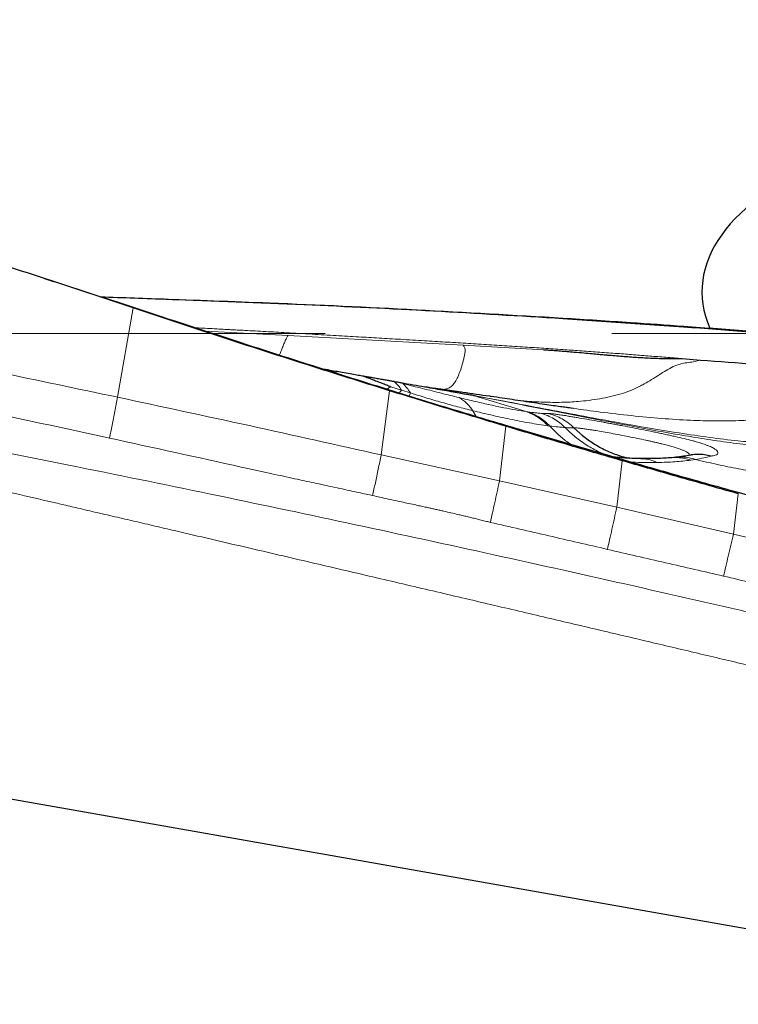
# Model space of a CAD drawing. Units: millimetres. Extents: x 5 to 292, y 5 to 205.
# Drawn here: x 48 to 54, y 142 to 151 of the extents above; entities that cross this region are included whole.
import ezdxf

# ---------------------------------------------------------------- set-up
doc = ezdxf.new("R2010")
doc.units = ezdxf.units.MM
doc.linetypes.add('CENTERX2', pattern=[20.32, 12.7, -2.54, 2.54, -2.54])
doc.layers.add('DÜNNE_LINIE', color=7, linetype='Continuous')
doc.styles.add('SLDTEXTSTYLE1', font='TXT', dxfattribs={"width": 0.75})
doc.dimstyles.new('SLDDIMSTYLE1', dxfattribs={"dimtxt": 3, "dimasz": 3, "dimexe": 0, "dimexo": 0.0625, "dimgap": 0.75, "dimtad": 1, "dimdec": 0, "dimrnd": 1e-09, "dimzin": 12, "dimdsep": 46, "dimtxsty": 'SLDTEXTSTYLE1', "dimsah": 1, "dimcen": 0.09, "dimadec": 0, "dimazin": 0, "dimtfac": 1, "dimtofl": 0, "dimtmove": 0, "dimatfit": 3, "dimfxl": 1, "dimtolj": 1, "dimtzin": 12, "dimarcsym": 0})

# ---------------------------------------------------------------- blocks, each defined once
blk = doc.blocks.new('*D5')
at = {"layer": 'DÜNNE_LINIE', "color": 7}
for p, q in [((38.9663, 150.0818), (38.9663, 124.774)), ((80.9679, 134.5776), (80.9679, 124.774)), ((38.9663, 125.774), (80.9679, 125.774))]:
    blk.add_line(p, q, dxfattribs=at)
for points in [[(38.9663, 125.774), (41.9663, 125.024), (41.9663, 126.524)], [(80.9679, 125.774), (77.9679, 126.524), (77.9679, 125.024)]]:
    blk.add_solid(points, dxfattribs=at)
at = {"layer": 'DÜNNE_LINIE', "color": 7, "insert": (57.7506, 129.6412), "char_height": 3, "attachment_point": 1, "style": 'SLDTEXTSTYLE1'}
blk.add_mtext('42', dxfattribs=at)

msp = doc.modelspace()

# ---------------------------------------------------------------- linework, layer by layer
at = {"color": 7, "linetype": 'Continuous', "lineweight": 0}
for p, q in [((48.8175, 148.303), (48.8193, 148.3061)), ((48.6781, 147.5121), (48.8175, 148.303)), ((52.6232, 148.2098), (52.6253, 148.2131)), ((53.6949, 148.1414), (53.6922, 148.1365)), ((49.4577, 148.097), (50.1886, 148.059)), ((50.1886, 148.059), (51.7421, 147.9739)), ((51.7421, 147.9739), (52.4528, 147.9331)), ((51.1295, 147.651), (51.2049, 147.6325)), ((51.0146, 147.0007), (51.088, 147.5697)), ((51.088, 147.5697), (51.0877, 147.5749)), ((51.0995, 147.6054), (51.1934, 147.5759)), ((51.1934, 147.5759), (51.1736, 147.5485)), ((51.1934, 147.5759), (51.2727, 147.5504)), ((51.2636, 147.5209), (51.2727, 147.5504)), ((51.6921, 147.5613), (51.4398, 147.5985)), ((51.8118, 147.532), (52.2988, 147.3842)), ((51.8267, 147.3924), (51.8547, 147.3409)), ((52.2988, 147.3842), (52.3143, 147.3819)), ((52.1193, 147.2543), (52.119, 147.2612)), ((52.4912, 147.2587), (52.5089, 147.2564)), ((52.0626, 146.7699), (52.1193, 147.2543)), ((52.7214, 147.2415), (52.7778, 147.1894)), ((52.0626, 146.7699), (51.0146, 147.0007)), ((53.0746, 146.9815), (53.0593, 146.9851)), ((53.1026, 146.5371), (53.1496, 146.9498)), ((53.1496, 146.9498), (53.1492, 146.9587)), ((53.7983, 146.9608), (53.7567, 146.9546)), ((53.1026, 146.5371), (52.0626, 146.7699)), ((54.1351, 146.2979), (54.1789, 146.6562)), ((54.1789, 146.6562), (54.1786, 146.6665)), ((54.1351, 146.2979), (53.1026, 146.5371)), ((55.1624, 146.0611), (54.1351, 146.2979))]:
    msp.add_line(p, q, dxfattribs=at)
at = {"color": 7, "linetype": 'Continuous', "lineweight": 30}
for p, q in [((52.6232, 148.2098), (53.6922, 148.1365)), ((53.6809, 147.8538), (53.8438, 147.8415)), ((50.4752, 147.7677), (50.5404, 147.7562)), ((51.4398, 147.5985), (51.4081, 147.6032)), ((51.4081, 147.6032), (51.4858, 147.591)), ((52.718, 147.4122), (52.6779, 147.4175)), ((53.1492, 146.9587), (52.119, 147.2612)), ((53.6262, 146.98), (53.5884, 146.9763)), ((55.2068, 146.3848), (54.1786, 146.6665)), ((54.3484, 142.7846), (40.4774, 145.2305))]:
    msp.add_line(p, q, dxfattribs=at)
msp.add_ellipse((56.8567, 148.4463), major_axis=(3, 0), ratio=0.5, start_param=0, end_param=3.358155, dxfattribs=at)
for points, knots in [([(48.8175, 148.303), (48.6272, 148.3663), (48.0562, 148.5565), (47.0705, 148.875), (45.8589, 149.2543), (45.0268, 149.5023), (44.6107, 149.6263)], [0, 0, 0, 0, 0.136438, 0.409317, 0.704639, 1, 1, 1, 1]), ([(48.8193, 148.3061), (48.6287, 148.3687), (48.3674, 148.4545), (48.1056, 148.5386), (48.0347, 148.5614)], [0, 0, 0, 0, 0.729339, 1, 1, 1, 1]), ([(48.5267, 148.4018), (48.7272, 148.395), (49.3286, 148.3746), (50.3123, 148.3358), (51.4775, 148.2801), (52.2413, 148.2333), (52.6232, 148.2098)], [0, 0, 0, 0, 0.146717, 0.440152, 0.720057, 1, 1, 1, 1]), ([(51.0877, 147.5749), (50.8965, 147.6347), (50.4218, 147.7831), (49.6661, 148.0282), (49.1016, 148.2134), (48.8193, 148.3061)], [0, 0, 0, 0, 0.252159, 0.626068, 1, 1, 1, 1]), ([(49.041, 148.3833), (49.3687, 148.372), (50.1303, 148.3459), (51.3252, 148.2902), (52.1919, 148.2388), (52.6253, 148.2131)], [0, 0, 0, 0, 0.2740611, 0.6370064, 1, 1, 1, 1]), ([(51.088, 147.5697), (50.8969, 147.6296), (50.4218, 147.7783), (49.6646, 148.0217), (49.0999, 148.2092), (48.8175, 148.303)], [0, 0, 0, 0, 0.251875, 0.625923, 1, 1, 1, 1]), ([(52.6253, 148.2131), (52.8249, 148.2004), (53.1815, 148.1776), (53.5379, 148.1525), (53.6949, 148.1414)], [0, 0, 0, 0, 0.559525, 1, 1, 1, 1]), ([(53.6922, 148.1365), (53.8882, 148.122), (54.2432, 148.0958), (54.5981, 148.0672), (54.7571, 148.0544)], [0, 0, 0, 0, 0.551808, 1, 1, 1, 1]), ([(53.6949, 148.1414), (53.8937, 148.127), (54.2489, 148.1011), (54.6039, 148.073), (54.7603, 148.0605)], [0, 0, 0, 0, 0.559565, 1, 1, 1, 1]), ([(52.4528, 147.9331), (52.468, 147.9322), (52.4997, 147.9302), (52.5497, 147.9267), (52.6041, 147.9225), (52.663, 147.9178), (52.7322, 147.9118), (52.806, 147.9052), (52.8787, 147.8987), (52.9388, 147.8933), (52.979, 147.8897), (53.003, 147.8875), (53.0146, 147.8864), (53.0247, 147.8855), (53.0334, 147.8847), (53.0406, 147.8841), (53.0464, 147.8836), (53.0725, 147.8813), (53.1185, 147.8775), (53.1837, 147.8725), (53.2458, 147.868), (53.3048, 147.8642), (53.37, 147.8606), (53.4415, 147.8573), (53.5212, 147.8548), (53.5764, 147.854), (53.6083, 147.8538), (53.6163, 147.8538), (53.6244, 147.8538), (53.6324, 147.8538), (53.6476, 147.8538), (53.6627, 147.8538), (53.6759, 147.8538), (53.6794, 147.8538), (53.6804, 147.8538), (53.6808, 147.8538), (53.6809, 147.8538)], [0, 0, 0, 0, 0.036742, 0.077183, 0.12134, 0.169228, 0.220858, 0.290197, 0.349603, 0.398576, 0.437113, 0.447741, 0.457186, 0.465447, 0.472525, 0.47842, 0.483131, 0.486658, 0.542153, 0.595028, 0.645315, 0.693046, 0.738263, 0.803697, 0.867148, 0.933008, 0.939697, 0.946383, 0.953066, 0.959749, 0.966429, 0.991015, 0.997456, 0.999214, 0.999728, 1, 1, 1, 1]), ([(53.8438, 147.8415), (54.1709, 147.8169), (54.8293, 147.7674), (55.4873, 147.7117), (55.8183, 147.6837)], [0, 0, 0, 0, 0.49683, 1, 1, 1, 1]), ([(50.5404, 147.7562), (50.5638, 147.7521), (50.607, 147.7445), (50.6729, 147.7329), (50.7352, 147.7219), (50.7952, 147.7113), (50.831, 147.705), (50.8474, 147.7021)], [0, 0, 0, 0, 0.2202605, 0.4061188, 0.6343503, 0.8322856, 1, 1, 1, 1]), ([(50.8472, 147.7013), (50.8604, 147.6971), (50.8886, 147.6881), (50.9322, 147.6705), (50.9759, 147.6542), (51.018, 147.6384), (51.0596, 147.6219), (51.0864, 147.6108), (51.0995, 147.6054)], [0, 0, 0, 0, 0.156741, 0.33675, 0.499804, 0.676265, 0.842895, 1, 1, 1, 1]), ([(50.8474, 147.7021), (50.8572, 147.7004), (50.8794, 147.6964), (50.9158, 147.69), (50.9578, 147.6826), (51.0007, 147.6751), (51.0404, 147.6681), (51.0748, 147.662), (51.0958, 147.6583), (51.1057, 147.6565)], [0, 0, 0, 0, 0.1083291, 0.2462093, 0.413666, 0.5901363, 0.7419817, 0.8785899, 1, 1, 1, 1]), ([(51.1057, 147.6565), (51.1094, 147.6559), (51.115, 147.6549), (51.1214, 147.6538), (51.1262, 147.6529), (51.1286, 147.6525), (51.1298, 147.6523)], [0, 0, 0, 0, 0.541995, 0.800392, 0.904652, 1, 1, 1, 1]), ([(51.1298, 147.6523), (51.1688, 147.6454), (51.2473, 147.6316), (51.3525, 147.613), (51.449, 147.596), (51.5358, 147.5807), (51.6179, 147.5662), (51.6913, 147.5533), (51.7505, 147.5428), (51.7928, 147.5354), (51.8055, 147.5332), (51.8118, 147.532)], [0, 0, 0, 0, 0.098267, 0.197475, 0.298015, 0.400265, 0.504583, 0.629229, 0.752889, 0.876249, 1, 1, 1, 1]), ([(52.119, 147.2612), (51.9278, 147.3185), (51.5837, 147.4217), (51.2404, 147.5278), (51.0877, 147.5749)], [0, 0, 0, 0, 0.555363, 1, 1, 1, 1]), ([(52.1193, 147.2543), (51.9264, 147.3126), (51.5823, 147.4165), (51.2389, 147.523), (51.088, 147.5697)], [0, 0, 0, 0, 0.560627, 1, 1, 1, 1]), ([(51.6926, 147.5608), (51.678, 147.5628), (51.6523, 147.5663), (51.6184, 147.571), (51.5934, 147.5746), (51.5717, 147.5777), (51.5471, 147.5812), (51.5154, 147.5859), (51.4922, 147.5895), (51.4797, 147.5914)], [0, 0, 0, 0, 0.202057, 0.356627, 0.470947, 0.550893, 0.660799, 0.817684, 1, 1, 1, 1]), ([(51.9758, 147.5201), (51.8961, 147.5315), (51.8016, 147.5451), (51.7069, 147.5591), (51.6921, 147.5613)], [0, 0, 0, 0, 0.843793, 1, 1, 1, 1]), ([(51.8926, 147.5099), (51.8926, 147.5099), (51.8925, 147.5099), (51.8875, 147.5112), (51.8782, 147.5136), (51.8631, 147.5175), (51.8413, 147.5235), (51.8229, 147.5286), (51.8102, 147.5323), (51.8088, 147.5328)], [0, 0, 0, 0, 0.061992, 0.184591, 0.335676, 0.516199, 0.727238, 0.97002, 1, 1, 1, 1]), ([(52.6911, 147.4156), (52.6785, 147.4174), (52.6493, 147.4214), (52.5983, 147.4284), (52.5345, 147.4375), (52.4578, 147.4485), (52.3689, 147.4616), (52.2734, 147.4758), (52.1785, 147.4901), (52.084, 147.5042), (52.0179, 147.5141), (51.9812, 147.5194), (51.9776, 147.52)], [0, 0, 0, 0, 0.055031, 0.127599, 0.217706, 0.325371, 0.450622, 0.590676, 0.724431, 0.847137, 0.98505, 1, 1, 1, 1]), ([(53.1496, 146.9498), (52.9568, 147.006), (52.6131, 147.1063), (52.27, 147.2091), (52.1193, 147.2543)], [0, 0, 0, 0, 0.560582, 1, 1, 1, 1]), ([(52.799, 147.1718), (52.8311, 147.1475), (52.8954, 147.099), (53.0015, 147.0417), (53.1078, 146.9973), (53.1805, 146.9798), (53.2142, 146.9717)], [0, 0, 0, 0, 0.258686, 0.517292, 0.7757, 1, 1, 1, 1]), ([(53.7522, 146.9989), (53.733, 146.9953), (53.694, 146.9881), (53.6477, 146.9826), (53.6242, 146.9798)], [0, 0, 0, 0, 0.492822, 1, 1, 1, 1]), ([(53.9381, 146.9894), (53.9187, 146.994), (53.8799, 147.0034), (53.8206, 147.006), (53.7776, 147.0043), (53.7554, 146.999), (53.7524, 146.9983)], [0, 0, 0, 0, 0.314638, 0.631977, 0.949356, 1, 1, 1, 1]), ([(53.803, 147.0059), (53.8031, 147.0058), (53.804, 147.0055), (53.8015, 147.0048), (53.7963, 147.0044), (53.7946, 147.0042)], [0, 0, 0, 0, 0.114326, 0.707651, 1, 1, 1, 1]), ([(53.3149, 146.9679), (53.2889, 146.9686), (53.2389, 146.9699), (53.163, 146.9743), (53.1075, 146.9783), (53.0767, 146.9813), (53.0703, 146.9819)], [0, 0, 0, 0, 0.3375512, 0.6466418, 0.9271904, 1, 1, 1, 1]), ([(54.1786, 146.6665), (53.987, 146.7202), (53.6436, 146.8165), (53.3008, 146.9151), (53.1492, 146.9587)], [0, 0, 0, 0, 0.557819, 1, 1, 1, 1]), ([(54.1789, 146.6562), (53.9864, 146.7104), (53.6429, 146.8071), (53.3002, 146.9062), (53.1496, 146.9498)], [0, 0, 0, 0, 0.560533, 1, 1, 1, 1]), ([(53.5884, 146.9763), (53.5466, 146.9731), (53.463, 146.9669), (53.3632, 146.9676), (53.3133, 146.9679)], [0, 0, 0, 0, 0.499898, 1, 1, 1, 1])]:
    msp.add_open_spline(points, degree=3, knots=knots, dxfattribs=at)
at = {"color": 7, "linetype": 'Continuous', "lineweight": 0}
for points, knots in [([(48.6781, 147.5121), (48.3253, 147.5863), (47.6147, 147.7358), (46.5395, 147.9521), (45.4483, 148.1651), (44.7147, 148.3019), (44.3455, 148.3707)], [0, 0, 0, 0, 0.244848, 0.493139, 0.74486, 1, 1, 1, 1]), ([(55.4773, 144.8496), (55.3505, 144.8799), (55.0909, 144.9418), (54.6924, 145.0366), (54.2758, 145.1354), (53.8411, 145.2383), (53.391, 145.3445), (52.926, 145.4541), (52.4461, 145.567), (51.9487, 145.6837), (51.4338, 145.8044), (50.9014, 145.929), (50.3516, 146.0574), (49.7843, 146.1898), (49.3419, 146.2929), (49.0299, 146.3656), (48.8535, 146.4066), (48.6757, 146.448), (48.4992, 146.489), (48.3354, 146.5272), (48.0109, 146.6026), (47.516, 146.7176), (46.8403, 146.8747), (46.1572, 147.0333), (45.4729, 147.1922), (44.7828, 147.3523), (44.0964, 147.5118), (43.4198, 147.6694), (42.7624, 147.8228), (42.1201, 147.9731), (41.6969, 148.0724), (41.4879, 148.1214)], [0, 0, 0, 0, 0.027219, 0.055731, 0.085534, 0.116631, 0.14902, 0.182088, 0.216403, 0.251965, 0.288774, 0.326829, 0.366131, 0.40668, 0.448476, 0.460972, 0.473576, 0.486287, 0.499106, 0.511397, 0.52142, 0.568668, 0.617479, 0.666289, 0.7151, 0.764177, 0.814203, 0.862256, 0.90924, 0.955155, 1, 1, 1, 1]), ([(41.4879, 148.1214), (41.9024, 148.0561), (42.7347, 147.9249), (43.9854, 147.7125), (44.9093, 147.5485), (45.5039, 147.4395), (45.7685, 147.3905), (46.0357, 147.3406), (46.3073, 147.2894), (46.5835, 147.2368), (46.9191, 147.1724), (47.3164, 147.0952), (47.7776, 147.0043), (48.5076, 146.8584), (49.4866, 146.6579), (50.7159, 146.3986), (51.94, 146.1332), (53.1802, 145.8571), (54.4361, 145.5697), (55.2775, 145.3695), (55.7012, 145.2686)], [0, 0, 0, 0, 0.086829, 0.17431, 0.262448, 0.28096, 0.299381, 0.318123, 0.337187, 0.356572, 0.376279, 0.407897, 0.440309, 0.473516, 0.561916, 0.647055, 0.733431, 0.821045, 0.909901, 1, 1, 1, 1]), ([(48.6082, 147.1492), (47.8899, 147.3049), (46.4531, 147.6162), (45.0161, 147.927), (44.2975, 148.0824)], [0, 0, 0, 0, 0.499921, 1, 1, 1, 1]), ([(49.366, 148.127), (49.3692, 148.1269), (49.4256, 148.124), (49.4996, 148.1202), (49.5884, 148.1155), (49.6423, 148.1126), (49.6975, 148.1097), (49.7517, 148.1068), (49.8504, 148.1015), (49.9902, 148.0938), (50.1893, 148.0827), (50.3968, 148.0709), (50.6103, 148.0586), (50.8079, 148.047), (50.9977, 148.0359), (51.1926, 148.0244), (51.3879, 148.0128), (51.5809, 148.0011), (51.7637, 147.99), (51.9464, 147.9786), (52.1291, 147.9671), (52.3055, 147.9557), (52.4772, 147.9443), (52.6371, 147.9334), (52.7956, 147.9222), (52.9499, 147.911), (53.1031, 147.8996), (53.2507, 147.8883), (53.3941, 147.8771), (53.5375, 147.8656), (53.6331, 147.8577), (53.6809, 147.8538)], [0, 0, 0, 0, 0.002231, 0.039202, 0.051408, 0.063895, 0.076662, 0.08971, 0.101598, 0.145218, 0.186836, 0.239949, 0.289394, 0.335172, 0.377283, 0.421248, 0.470669, 0.513021, 0.555367, 0.597708, 0.640045, 0.68238, 0.720391, 0.759449, 0.793556, 0.830672, 0.866864, 0.900145, 0.933428, 0.966713, 1, 1, 1, 1]), ([(50.1115, 147.8851), (50.1126, 147.8875), (50.1184, 147.8996), (50.1296, 147.9278), (50.1447, 147.9656), (50.1599, 148.0028), (50.1748, 148.0364), (50.184, 148.0515), (50.1886, 148.059)], [0, 0, 0, 0, 0.046803, 0.237163, 0.429849, 0.622383, 0.812629, 1, 1, 1, 1]), ([(51.5488, 147.581), (51.5561, 147.5808), (51.5742, 147.5801), (51.6016, 147.5864), (51.631, 147.602), (51.6573, 147.6283), (51.6813, 147.6653), (51.7035, 147.7134), (51.7245, 147.7725), (51.7401, 147.8269), (51.7504, 147.8713), (51.7563, 147.9048), (51.7587, 147.9316), (51.7568, 147.9482), (51.751, 147.9563), (51.7451, 147.9679), (51.7421, 147.9739)], [0, 0, 0, 0, 0.077925, 0.194264, 0.301758, 0.400487, 0.480306, 0.555236, 0.627346, 0.697872, 0.744251, 0.790608, 0.838015, 0.888331, 0.942763, 1, 1, 1, 1]), ([(52.1877, 147.4887), (52.2281, 147.4843), (52.3225, 147.4742), (52.4699, 147.4665), (52.6276, 147.4657), (52.7643, 147.4734), (52.88, 147.4866), (52.976, 147.5021), (53.0704, 147.5219), (53.1639, 147.5478), (53.2564, 147.5835), (53.3393, 147.6251), (53.4124, 147.669), (53.4771, 147.711), (53.5405, 147.7509), (53.6027, 147.7849), (53.6637, 147.8081), (53.7229, 147.8181), (53.783, 147.8244), (53.8236, 147.8358), (53.8438, 147.8415)], [0, 0, 0, 0, 0.068618, 0.160212, 0.247185, 0.32916, 0.381383, 0.432098, 0.481709, 0.531185, 0.582127, 0.635754, 0.678245, 0.722488, 0.767806, 0.813666, 0.859896, 0.906648, 0.95345, 1, 1, 1, 1]), ([(50.7023, 147.696), (50.701, 147.6965), (50.6478, 147.7172), (50.5935, 147.7371), (50.5404, 147.7565)], [0, 0, 0, 0, 0.024218, 1, 1, 1, 1]), ([(50.6061, 147.7263), (50.6043, 147.7271), (50.5823, 147.7367), (50.5605, 147.747), (50.5405, 147.7565)], [0, 0, 0, 0, 0.081432, 1, 1, 1, 1]), ([(51.1934, 147.5759), (51.1844, 147.5899), (51.1663, 147.6179), (51.1418, 147.6399), (51.1295, 147.651)], [0, 0, 0, 0, 0.497832, 1, 1, 1, 1]), ([(51.2727, 147.5504), (51.2627, 147.5661), (51.2428, 147.5974), (51.2175, 147.6208), (51.2049, 147.6325)], [0, 0, 0, 0, 0.5, 1, 1, 1, 1]), ([(51.2049, 147.6325), (51.2641, 147.6179), (51.3821, 147.5888), (51.549, 147.5468), (51.6525, 147.5213), (51.7041, 147.5086)], [0, 0, 0, 0, 0.33478, 0.66797, 1, 1, 1, 1]), ([(55.8183, 147.6837), (55.7794, 147.6783), (55.7029, 147.6679), (55.5914, 147.6622), (55.4868, 147.6492), (55.3884, 147.624), (55.2945, 147.5883), (55.1978, 147.5441), (55.096, 147.4944), (54.9857, 147.4449), (54.8698, 147.4036), (54.7315, 147.3653), (54.5681, 147.3349), (54.3782, 147.3139), (54.179, 147.3026), (53.97, 147.3005), (53.7422, 147.3071), (53.4951, 147.323), (53.2281, 147.348), (52.9679, 147.3781), (52.7966, 147.4015), (52.718, 147.4122)], [0, 0, 0, 0, 0.040063, 0.078643, 0.115277, 0.150266, 0.184276, 0.217712, 0.256655, 0.2953, 0.333942, 0.372848, 0.429384, 0.487924, 0.549117, 0.613208, 0.680365, 0.759007, 0.841377, 0.927257, 1, 1, 1, 1]), ([(51.0995, 147.6054), (51.0885, 147.5979), (51.0749, 147.5885), (51.0619, 147.5846), (51.0594, 147.5839)], [0, 0, 0, 0, 0.806942, 1, 1, 1, 1]), ([(51.2727, 147.5504), (51.3192, 147.5358), (51.4146, 147.5058), (51.5536, 147.4649), (51.6931, 147.4261), (51.7815, 147.4038), (51.8267, 147.3924)], [0, 0, 0, 0, 0.2326137, 0.4768999, 0.7327277, 1, 1, 1, 1]), ([(55.9542, 147.3998), (55.9246, 147.3952), (55.8672, 147.3862), (55.7855, 147.3609), (55.7095, 147.3301), (55.6282, 147.2914), (55.539, 147.246), (55.4367, 147.2), (55.3265, 147.1632), (55.2004, 147.1324), (55.0569, 147.1097), (54.8952, 147.0962), (54.723, 147.0919), (54.5403, 147.0962), (54.3474, 147.1085), (54.1298, 147.1294), (53.8864, 147.1599), (53.6163, 147.2002), (53.333, 147.2475), (53.0369, 147.3007), (52.7304, 147.3581), (52.414, 147.4182), (52.1108, 147.4759), (51.9123, 147.5123), (51.8225, 147.5288)], [0, 0, 0, 0, 0.021893, 0.04236, 0.061938, 0.081047, 0.107106, 0.13354, 0.160997, 0.189737, 0.225829, 0.264178, 0.304936, 0.348178, 0.393932, 0.442197, 0.503381, 0.568029, 0.636011, 0.707183, 0.781393, 0.857085, 0.935407, 1, 1, 1, 1]), ([(53.282, 147.2466), (53.1679, 147.2683), (52.9338, 147.3127), (52.5749, 147.3832), (52.2062, 147.4554), (51.9569, 147.5025), (51.8329, 147.5259)], [0, 0, 0, 0, 0.23619, 0.484239, 0.743448, 1, 1, 1, 1]), ([(48.6082, 147.1492), (48.6154, 147.1872), (48.6299, 147.2633), (48.6534, 147.3856), (48.6699, 147.47), (48.6781, 147.5121)], [0, 0, 0, 0, 0.332859, 0.667141, 1, 1, 1, 1]), ([(51.0146, 147.0007), (50.6254, 147.0878), (49.8473, 147.2619), (49.0677, 147.4287), (48.6781, 147.5121)], [0, 0, 0, 0, 0.500248, 1, 1, 1, 1]), ([(51.7041, 147.5086), (51.7158, 147.5015), (51.7393, 147.4873), (51.7714, 147.4599), (51.8012, 147.4287), (51.8182, 147.4045), (51.8267, 147.3924)], [0, 0, 0, 0, 0.248572, 0.498992, 0.749921, 1, 1, 1, 1]), ([(51.7041, 147.5086), (51.7532, 147.4967), (51.8514, 147.473), (51.9833, 147.4433), (52.1028, 147.4183), (52.2096, 147.3981), (52.269, 147.3888), (52.2988, 147.3842)], [0, 0, 0, 0, 0.200654, 0.400924, 0.600852, 0.800535, 1, 1, 1, 1]), ([(51.8267, 147.3924), (51.8526, 147.3861), (51.9067, 147.3729), (51.9875, 147.354), (52.0715, 147.3352), (52.1574, 147.3169), (52.2441, 147.2996), (52.33, 147.2837), (52.4144, 147.2695), (52.4651, 147.2624), (52.4912, 147.2587)], [0, 0, 0, 0, 0.093871, 0.196636, 0.308286, 0.428815, 0.558233, 0.696562, 0.843824, 1, 1, 1, 1]), ([(52.2988, 147.3842), (52.3167, 147.3775), (52.3527, 147.3642), (52.4031, 147.3353), (52.4502, 147.3007), (52.4776, 147.2727), (52.4912, 147.2587)], [0, 0, 0, 0, 0.249024, 0.499965, 0.750924, 1, 1, 1, 1]), ([(52.3143, 147.3819), (52.3367, 147.3789), (52.3811, 147.3728), (52.4145, 147.3703), (52.4311, 147.369)], [0, 0, 0, 0, 0.5052509, 1, 1, 1, 1]), ([(52.5089, 147.2564), (52.4951, 147.2704), (52.4674, 147.2985), (52.4198, 147.3331), (52.3688, 147.3621), (52.3324, 147.3753), (52.3143, 147.3819)], [0, 0, 0, 0, 0.249041, 0.5, 0.750959, 1, 1, 1, 1]), ([(52.4311, 147.369), (52.4439, 147.3682), (52.4693, 147.3667), (52.487, 147.3673), (52.4958, 147.3676)], [0, 0, 0, 0, 0.504821, 1, 1, 1, 1]), ([(52.4311, 147.369), (52.4508, 147.3628), (52.4904, 147.3502), (52.5461, 147.3215), (52.5984, 147.2865), (52.6289, 147.2576), (52.6441, 147.2432)], [0, 0, 0, 0, 0.248767, 0.499737, 0.750839, 1, 1, 1, 1]), ([(52.4958, 147.3676), (52.4982, 147.3676), (52.503, 147.3675), (52.5127, 147.3669), (52.5242, 147.3658), (52.5379, 147.3643), (52.5536, 147.3623), (52.5769, 147.3591), (52.6104, 147.3542), (52.6469, 147.3485), (52.6754, 147.3439), (52.6931, 147.341), (52.7117, 147.3379), (52.7309, 147.3347), (52.751, 147.3313), (52.7922, 147.3243), (52.8575, 147.313), (52.9329, 147.2995), (52.9913, 147.2889), (53.0311, 147.2816), (53.0717, 147.274), (53.1132, 147.2663), (53.169, 147.2557), (53.2391, 147.2423), (53.3216, 147.2262), (53.391, 147.2124), (53.4473, 147.2009), (53.4923, 147.1916), (53.5363, 147.1823), (53.5792, 147.1729), (53.6341, 147.1606), (53.6989, 147.1455), (53.7553, 147.1312), (53.7942, 147.1205), (53.819, 147.1135), (53.8425, 147.1064), (53.8647, 147.0993), (53.8875, 147.0915), (53.9102, 147.0832), (53.9317, 147.0744), (53.9503, 147.0657), (53.9659, 147.0572), (53.9785, 147.0489), (53.9921, 147.0374), (54.0009, 147.0234), (53.9957, 147.0086), (53.9761, 146.9967), (53.9507, 146.9918), (53.9381, 146.9894)], [0, 0, 0, 0, 0.015977, 0.031883, 0.047759, 0.063645, 0.079585, 0.095622, 0.127074, 0.15809, 0.168407, 0.178739, 0.189099, 0.199503, 0.209967, 0.220504, 0.262228, 0.30299, 0.31925, 0.335562, 0.351978, 0.368543, 0.385299, 0.418153, 0.450948, 0.48208, 0.50058, 0.519019, 0.537461, 0.555968, 0.574601, 0.611147, 0.647499, 0.662098, 0.676774, 0.691558, 0.706481, 0.721575, 0.74094, 0.760118, 0.779194, 0.798249, 0.817363, 0.836618, 0.880368, 0.921588, 0.961166, 1, 1, 1, 1]), ([(52.4958, 147.3676), (52.5167, 147.3616), (52.5585, 147.3496), (52.6175, 147.321), (52.6729, 147.2856), (52.7053, 147.2561), (52.7214, 147.2415)], [0, 0, 0, 0, 0.24902, 0.500165, 0.751226, 1, 1, 1, 1]), ([(52.7059, 147.0889), (52.6941, 147.096), (52.6515, 147.1216), (52.5844, 147.1768), (52.5342, 147.2298), (52.5089, 147.2564)], [0, 0, 0, 0, 0.160137, 0.578636, 1, 1, 1, 1]), ([(52.5089, 147.2564), (52.5341, 147.2534), (52.5845, 147.2474), (52.6243, 147.2446), (52.6441, 147.2432)], [0, 0, 0, 0, 0.499784, 1, 1, 1, 1]), ([(53.0567, 146.9859), (53.0188, 146.9992), (52.9423, 147.0261), (52.8349, 147.0854), (52.7335, 147.1564), (52.6739, 147.2143), (52.6441, 147.2432)], [0, 0, 0, 0, 0.246712, 0.496893, 0.74811, 1, 1, 1, 1]), ([(52.6441, 147.2432), (52.6588, 147.2425), (52.6882, 147.2409), (52.7103, 147.2413), (52.7214, 147.2415)], [0, 0, 0, 0, 0.499721, 1, 1, 1, 1]), ([(52.7214, 147.2415), (52.7281, 147.2411), (52.7381, 147.2405), (52.7564, 147.2388), (52.7666, 147.2378), (52.772, 147.2372), (52.7748, 147.2369), (52.7762, 147.2367), (52.7769, 147.2367), (52.7772, 147.2366), (52.7774, 147.2366), (52.7775, 147.2366), (52.7776, 147.2366), (52.7776, 147.2366), (52.7776, 147.2366), (52.7776, 147.2366), (52.7779, 147.2366), (52.7807, 147.2362), (52.7865, 147.2355), (52.7964, 147.2342), (52.8098, 147.2323), (52.8278, 147.2298), (52.8513, 147.2264), (52.881, 147.2219), (52.9238, 147.2152), (52.981, 147.2053), (53.0519, 147.1922), (53.1273, 147.1779), (53.205, 147.1628), (53.2832, 147.1471), (53.3447, 147.1343), (53.3895, 147.1245), (53.4188, 147.1179), (53.4476, 147.1113), (53.4756, 147.1047), (53.5099, 147.0963), (53.5493, 147.0863), (53.5918, 147.0747), (53.6301, 147.0634), (53.6635, 147.0523), (53.6916, 147.0416), (53.7113, 147.0325), (53.7246, 147.0248), (53.7335, 147.0186), (53.7403, 147.0123), (53.7442, 147.0063), (53.7445, 147.0012), (53.7432, 146.998), (53.7414, 146.9967), (53.741, 146.9963)], [0, 0, 0, 0, 0.05459, 0.08147, 0.094879, 0.101579, 0.104928, 0.106602, 0.10744, 0.107858, 0.108067, 0.108172, 0.108224, 0.10825, 0.108263, 0.10827, 0.108276, 0.109562, 0.1194, 0.13093, 0.146413, 0.165813, 0.189068, 0.216127, 0.247062, 0.295692, 0.344637, 0.393889, 0.443292, 0.492379, 0.541152, 0.560712, 0.580339, 0.600032, 0.619782, 0.639575, 0.67491, 0.710248, 0.745509, 0.78064, 0.815556, 0.850176, 0.873177, 0.896164, 0.919119, 0.948438, 0.97341, 0.994038, 1, 1, 1, 1]), ([(52.7778, 147.1894), (52.7811, 147.1864), (52.7859, 147.182), (52.7929, 147.1765), (52.7963, 147.1739), (52.7981, 147.1725), (52.7987, 147.172), (52.799, 147.1718)], [0, 0, 0, 0, 0.5161671, 0.7558511, 0.9192872, 0.9699832, 1, 1, 1, 1]), ([(53.9919, 147.1256), (53.9165, 147.1371), (53.762, 147.1608), (53.5254, 147.2017), (53.3644, 147.2314), (53.282, 147.2466)], [0, 0, 0, 0, 0.3177152, 0.6512287, 1, 1, 1, 1]), ([(50.9386, 146.6403), (50.9196, 146.6445), (50.878, 146.6537), (50.8103, 146.6685), (50.7319, 146.6855), (50.6481, 146.7035), (50.5575, 146.723), (50.4679, 146.7422), (50.3784, 146.7615), (50.29, 146.7807), (50.197, 146.801), (50.0973, 146.8227), (49.9933, 146.8455), (49.8852, 146.8692), (49.4231, 146.9709), (48.9969, 147.0641), (48.6082, 147.1492)], [0, 0, 0, 0, 0.024515, 0.053588, 0.087219, 0.125369, 0.161408, 0.203761, 0.240626, 0.276537, 0.317531, 0.360332, 0.40494, 0.451354, 0.499575, 1, 1, 1, 1]), ([(53.7983, 146.9608), (53.8635, 146.9455), (53.9902, 146.9157), (54.176, 146.8774), (54.3517, 146.846), (54.5169, 146.8224), (54.6716, 146.8071), (54.8153, 146.8004), (54.948, 146.803), (55.0695, 146.8154), (55.1794, 146.8382), (55.2776, 146.872), (55.3639, 146.9178), (55.4291, 146.9692), (55.4845, 147.0145), (55.5347, 147.0508), (55.5862, 147.0788), (55.6391, 147.0975), (55.6933, 147.1078), (55.7536, 147.1109), (55.7956, 147.1093), (55.8176, 147.1084)], [0, 0, 0, 0, 0.094984, 0.184703, 0.269043, 0.347925, 0.421316, 0.48925, 0.551852, 0.609379, 0.662271, 0.711214, 0.757208, 0.801686, 0.831032, 0.860339, 0.890226, 0.913881, 0.93961, 0.968262, 1, 1, 1, 1]), ([(55.4402, 147.1488), (55.4118, 147.1382), (55.3535, 147.1164), (55.2605, 147.0928), (55.1431, 147.0711), (54.9979, 147.0561), (54.8226, 147.0508), (54.6335, 147.056), (54.4311, 147.0709), (54.2156, 147.0941), (54.068, 147.1149), (53.9919, 147.1256)], [0, 0, 0, 0, 0.062316, 0.127758, 0.196703, 0.30726, 0.426928, 0.556013, 0.69461, 0.842659, 1, 1, 1, 1]), ([(50.9386, 146.6403), (50.9465, 146.6776), (50.9622, 146.7526), (50.9878, 146.8741), (51.0057, 146.9585), (51.0146, 147.0007)], [0, 0, 0, 0, 0.3328366, 0.6671394, 1, 1, 1, 1]), ([(53.4607, 146.933), (53.4142, 146.9326), (53.3381, 146.9319), (53.2529, 146.9366), (53.2199, 146.9385)], [0, 0, 0, 0, 0.611306, 1, 1, 1, 1]), ([(53.4607, 146.933), (53.4444, 146.94), (53.4118, 146.9541), (53.3627, 146.9655), (53.3301, 146.9668), (53.315, 146.9674)], [0, 0, 0, 0, 0.346379, 0.695595, 1, 1, 1, 1]), ([(53.7567, 146.9546), (53.7115, 146.9492), (53.6213, 146.9383), (53.5142, 146.9347), (53.4607, 146.933)], [0, 0, 0, 0, 0.5002086, 1, 1, 1, 1]), ([(53.7567, 146.9546), (53.7384, 146.9603), (53.7017, 146.9716), (53.645, 146.9789), (53.6073, 146.9771), (53.5885, 146.9763)], [0, 0, 0, 0, 0.332591, 0.66795, 1, 1, 1, 1]), ([(53.6262, 146.98), (53.6266, 146.98), (53.6459, 146.9835), (53.685, 146.9826), (53.7425, 146.9773), (53.7798, 146.9663), (53.7983, 146.9608)], [0, 0, 0, 0, 0.007408, 0.339186, 0.670963, 1, 1, 1, 1]), ([(53.9381, 146.9894), (53.9167, 146.9843), (53.8734, 146.9739), (53.8235, 146.9652), (53.7983, 146.9608)], [0, 0, 0, 0, 0.495506, 1, 1, 1, 1]), ([(51.9822, 146.4032), (51.9884, 146.4314), (52.0008, 146.4879), (52.0207, 146.5788), (52.0414, 146.6728), (52.0556, 146.7376), (52.0626, 146.7699)], [0, 0, 0, 0, 0.249358, 0.5, 0.750642, 1, 1, 1, 1]), ([(51.9822, 146.4032), (51.9702, 146.406), (51.9425, 146.4126), (51.9011, 146.4233), (51.858, 146.4341), (51.8167, 146.4443), (51.7752, 146.4544), (51.7344, 146.4641), (51.666, 146.4802), (51.6059, 146.494), (51.5527, 146.506), (51.535, 146.5099), (51.5169, 146.514), (51.4986, 146.518), (51.4801, 146.5222), (51.4582, 146.527), (51.43, 146.5332), (51.3924, 146.5414), (51.3453, 146.5516), (51.2887, 146.5639), (51.2265, 146.5774), (51.1546, 146.5929), (51.08, 146.6091), (51.0056, 146.6254), (50.9597, 146.6356), (50.9386, 146.6403)], [0, 0, 0, 0, 0.034356, 0.07984, 0.119982, 0.159043, 0.198864, 0.239726, 0.276784, 0.395857, 0.412583, 0.429571, 0.446822, 0.464335, 0.482111, 0.500149, 0.527082, 0.563073, 0.608119, 0.662222, 0.725382, 0.786598, 0.868292, 0.939426, 1, 1, 1, 1]), ([(53.0191, 146.1641), (53.0255, 146.1927), (53.0384, 146.25), (53.0591, 146.3425), (53.0805, 146.4382), (53.0952, 146.5042), (53.1026, 146.5371)], [0, 0, 0, 0, 0.24933, 0.499999, 0.750668, 1, 1, 1, 1]), ([(53.0191, 146.1641), (52.8463, 146.2041), (52.5008, 146.2842), (52.155, 146.3635), (51.9822, 146.4032)], [0, 0, 0, 0, 0.50001, 1, 1, 1, 1]), ([(54.048, 145.927), (54.0547, 145.9554), (54.0682, 146.0123), (54.0898, 146.1042), (54.1121, 146.1994), (54.1275, 146.2651), (54.1351, 146.2979)], [0, 0, 0, 0, 0.249329, 0.499996, 0.750665, 1, 1, 1, 1]), ([(54.048, 145.927), (53.8766, 145.9668), (53.5337, 146.0462), (53.1906, 146.1248), (53.0191, 146.1641)], [0, 0, 0, 0, 0.50001, 1, 1, 1, 1]), ([(55.0724, 145.6838), (54.9017, 145.7246), (54.5604, 145.8061), (54.2188, 145.8867), (54.048, 145.927)], [0, 0, 0, 0, 0.500013, 1, 1, 1, 1])]:
    msp.add_open_spline(points, degree=3, knots=knots, dxfattribs=at)
at = {"layer": 'DÜNNE_LINIE', "color": 7, "linetype": 'CENTERX2', "lineweight": 0}
msp.add_line((37.8174, 148.0776), (139.0449, 148.0776), dxfattribs=at)

# ---------------------------------------------------------------- dimensions: what is measured, and where the dimension line sits
at = {"layer": 'DÜNNE_LINIE', "color": 7}
dim = msp.add_linear_dim(base=(80.9679, 125.774), p1=(38.9663, 151.0818), p2=(80.9679, 135.5776), dimstyle='SLDDIMSTYLE1', dxfattribs=at)
dim.commit()
dim.dimension.update_dxf_attribs({"geometry": '*D5', "text_midpoint": (59.9671, 125.774), "dimtype": 160})

doc.saveas('drawing.dxf')
